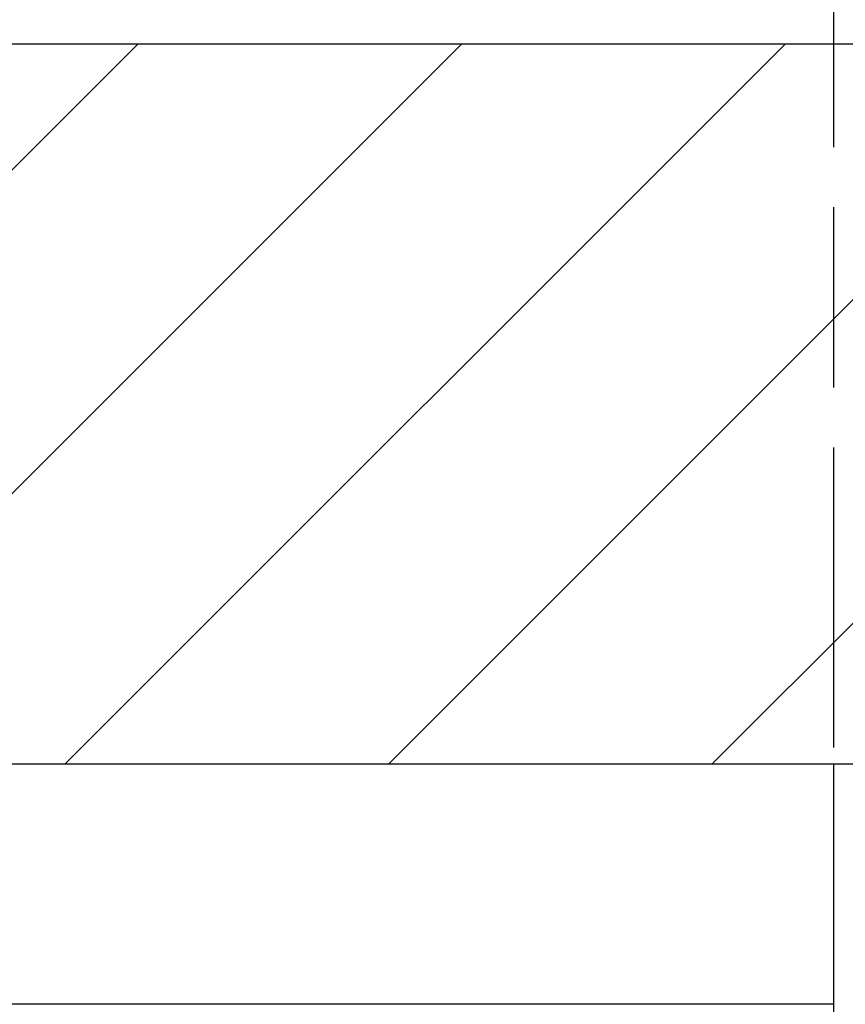
# Model space of a CAD drawing. Extents: x 2625 to 28875, y 3150 to 42097.
# Drawn here: x 15960 to 16303, y 26100 to 26510 of the extents above; entities that cross this region are included whole.
import ezdxf

# ---------------------------------------------------------------- set-up
doc = ezdxf.new("R2010")
doc.units = 0
doc.linetypes.add('YHIDDEN_1', pattern=[4, 3, -1])
doc.layers.add('YKK_A1', color=4, linetype='CONTINUOUS', lineweight=30)

msp = doc.modelspace()

# ---------------------------------------------------------------- linework, layer by layer
at = {"layer": 'YKK_A1', "linetype": 'YHIDDEN_1', "ltscale": 25}
for p, q in [((16298.5, 28631.91), (16298.5, 26281.92)), ((16298.5, 26281.92), (16298.5, 26200))]:
    msp.add_line(p, q, dxfattribs=at)
at = {"layer": 'YKK_A1'}
for p, q in [((10375.5, 26500), (16473.5, 26500)), ((16887.68, 26200), (9665.93, 26200)), ((16473.5, 26200), (10375.5, 26200))]:
    msp.add_line(p, q, dxfattribs=at)
at = {"layer": 'YKK_A1', "linetype": 'Continuous'}
for p, q in [((15709.09, 26200), (16009.09, 26500)), ((15843.79, 26200), (16143.79, 26500)), ((15978.5, 26200), (16278.5, 26500)), ((16113.2, 26200), (16413.2, 26500)), ((16247.9, 26200), (16473.5, 26425.6))]:
    msp.add_line(p, q, dxfattribs=at)
at = {"layer": 'YKK_A1', "ltscale": 25}
for p, q in [((16298.5, 26200), (16298.5, 25600)), ((16298.5, 26100), (14465.83, 26100))]:
    msp.add_line(p, q, dxfattribs=at)

doc.saveas('drawing.dxf')
